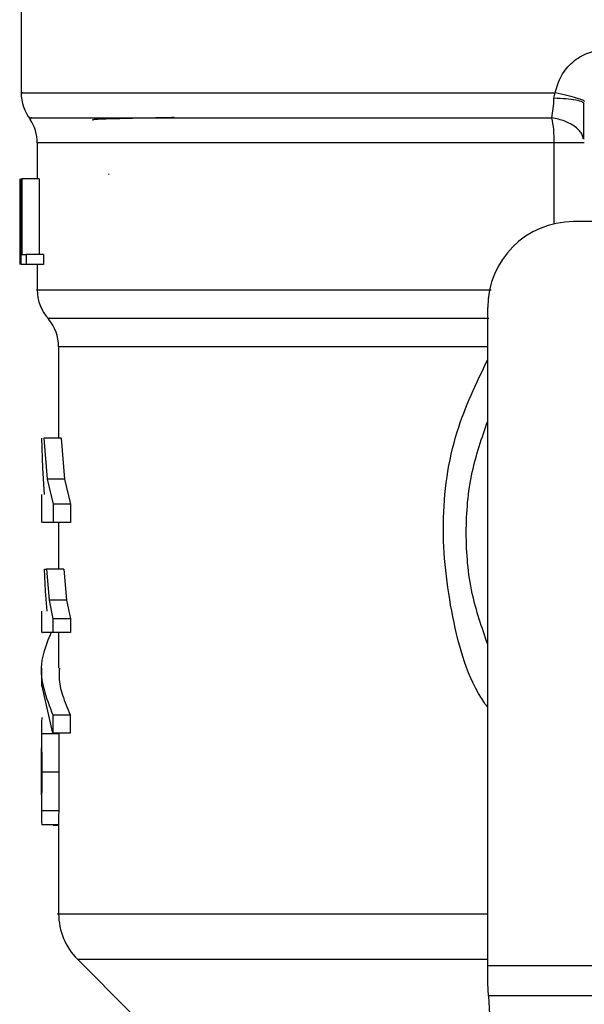
# Model space of a CAD drawing. Extents: x 0.4 to 10.6, y 0.4 to 8.1.
# Drawn here: x 7 to 7, y 5.8 to 5.9 of the extents above; entities that cross this region are included whole.
import ezdxf

# ---------------------------------------------------------------- set-up
doc = ezdxf.new("R2010")
doc.units = 0
doc.linetypes.add('SLD-SOLID', pattern=[0])
doc.layers.get('0').update_dxf_attribs({"linetype": 'CONTINUOUS'})

msp = doc.modelspace()

# ---------------------------------------------------------------- linework, layer by layer
at = {"color": 7, "linetype": 'SLD-SOLID'}
for p, q in [((7.008528914482527, 5.875782294443752), (7.008528914482527, 5.867906966824057)), ((7.041122626638304, 5.867579190260289), (7.041191729232803, 5.867909516792837)), ((7.04297768962974, 5.867248864452163), (7.042926465178758, 5.867291744309781)), ((7.009513166451031, 5.864849353061337), (7.009513166451031, 5.862655687871008)), ((7.013912501514218, 5.8629117091656), (7.013870681248198, 5.862916846675272)), ((7.008470872880427, 5.858534272612783), (7.008470872880427, 5.862655687871038)), ((7.008487710234233, 5.862655687871038), (7.008487710234237, 5.857406344039032)), ((7.008538721101925, 5.86265568787105), (7.008583647969475, 5.86265568787105)), ((7.008538721101953, 5.857406344039032), (7.008538721101949, 5.86265568787105)), ((7.008583647969535, 5.86265568787105), (7.008583647969535, 5.858025809597692)), ((7.00963631499184, 5.86265568787105), (7.008583647969535, 5.86265568787105)), ((7.00963631499184, 5.86265568787105), (7.00963631499184, 5.858025809597692)), ((7.008463297684627, 5.85978621265469), (7.008463297684627, 5.858589713875622)), ((7.048948861990073, 5.860031015954904), (7.042321565401163, 5.860031015954904)), ((7.008470054364908, 5.857406344039032), (7.008480088948773, 5.858589713875622)), ((7.008583647969475, 5.858025809597692), (7.008843421815841, 5.858025809597692)), ((7.008843421815864, 5.858025809597692), (7.008843421815864, 5.857406344039032)), ((7.009902180566032, 5.858025809597692), (7.008843421815864, 5.858025809597692)), ((7.009902180566032, 5.858025809597692), (7.009902180566032, 5.857406344039032)), ((7.008843421815841, 5.857406344039032), (7.008538721101929, 5.857406344039032)), ((7.009902180565994, 5.8574063440389), (7.008843421815864, 5.8574063440389)), ((7.009513166451031, 5.8574063440389), (7.009513166451031, 5.855850296974533)), ((7.037072221568551, 5.814530264150121), (7.037072221569141, 5.854781672122889)), ((7.010825502409036, 5.852382161660054), (7.010825502409037, 5.846781435854454)), ((7.009858682453237, 5.84494476330701), (7.00980538788908, 5.846781435854503)), ((7.009924782421504, 5.84678143585449), (7.010131458216406, 5.844276500283283)), ((7.010978225220201, 5.846781435854456), (7.009924782421514, 5.846781435854446)), ((7.010978225220252, 5.846781435854503), (7.011189894463329, 5.844276500283283)), ((7.009968431904613, 5.843348415152155), (7.009858682453237, 5.84494476330701)), ((7.010131458216406, 5.844276500283283), (7.010482135933024, 5.842743272581931)), ((7.011189894463367, 5.844276500282898), (7.010131458216386, 5.844276500282892)), ((7.011189894463329, 5.844276500283283), (7.011549155357327, 5.842743272581931)), ((7.009775633642632, 5.843348415152152), (7.009775633642632, 5.841623789327183)), ((7.010482135933052, 5.842743272581931), (7.010482135933052, 5.841626086102871)), ((7.011549155357329, 5.842743272581931), (7.010482135933052, 5.842743272581931)), ((7.011549155357327, 5.842743272581931), (7.011549155357327, 5.841626086102871)), ((7.010482135933024, 5.841626086102871), (7.009831508019604, 5.841626086102868)), ((7.011549155357329, 5.841626086102676), (7.010482135933052, 5.841626086102676)), ((7.010825502409037, 5.841626086102868), (7.010825502409037, 5.838774341556036)), ((7.010021557116833, 5.83741926352155), (7.009956891182276, 5.838774341556249)), ((7.009956891182276, 5.838774341556249), (7.010086561431911, 5.838774341556249)), ((7.010086561431911, 5.838774341556249), (7.010249331526124, 5.836883529802391)), ((7.011143908868091, 5.838774341556036), (7.010086561431871, 5.838774341556036)), ((7.011143908868154, 5.838774341556249), (7.01131063719949, 5.836883529802391)), ((7.010124021221793, 5.836196219146931), (7.010021557116833, 5.83741926352155)), ((7.010249331526124, 5.836883529802391), (7.010477329305257, 5.835737886336747)), ((7.011310637199459, 5.836883529801983), (7.0102493315261, 5.836883529801977)), ((7.01131063719949, 5.836883529802391), (7.011544230130221, 5.835737886336747)), ((7.009775633642632, 5.836196219146931), (7.009775633642632, 5.834905512436981)), ((7.010477329305234, 5.835737886336747), (7.010477329305231, 5.834907158098717)), ((7.011544230130168, 5.835737886336747), (7.010477329305234, 5.835737886336747)), ((7.011544230130221, 5.835737886336747), (7.011544230130218, 5.834907158098717)), ((7.011544230130164, 5.834907158097548), (7.010477329305231, 5.834907158097548)), ((7.010825502409037, 5.834907158098714), (7.010825502409037, 5.832726051983783)), ((7.009775633642632, 5.832727850998515), (7.009775633642632, 5.831610603993285)), ((7.010469673634112, 5.828743165275127), (7.00982722820725, 5.831610603993285)), ((7.010469673633194, 5.829860412280278), (7.010469673633194, 5.828743165275029)), ((7.010469673633194, 5.82986041228037), (7.011536385617182, 5.829860412280359)), ((7.011536385617242, 5.829860412280278), (7.011536385617242, 5.828743165275029)), ((7.009775633642632, 5.829098726533002), (7.009775633642632, 5.827224064091811)), ((7.010827605744086, 5.828703883083589), (7.00977768791797, 5.828703883083589)), ((7.011536385617182, 5.828743165275127), (7.010469673634112, 5.828743165275127)), ((7.010841805869807, 5.82635336904533), (7.00979155671154, 5.82635336904533)), ((7.009775633642632, 5.825568692117812), (7.009775633642632, 5.823674592840177)), ((7.010827075096842, 5.823997322904067), (7.009777169648417, 5.823997322904067)), ((7.010825502409037, 5.823674593897675), (7.010825502409037, 5.817696877698309)), ((7.010827075096833, 5.823997322904255), (7.010825779522501, 5.823674593897675)), ((7.010825502409037, 5.823129677383519), (7.009806764664679, 5.823129677383519)), ((7.010486115478197, 5.823129677383519), (7.010486115478197, 5.823115569587456)), ((7.010486115478197, 5.823115569587456), (7.010825502409037, 5.823115569587456)), ((7.011978625689625, 5.814914638081147), (7.015249807801949, 5.81164345596882)), ((7.037072221568551, 5.813443089457154), (7.037072221568551, 5.814530264150121)), ((7.037072221568551, 5.814530264150121), (7.072505292435284, 5.814530264150121)), ((7.037111984428054, 5.812674340840101), (7.037072221568551, 5.813443089457154)), ((7.072465529576373, 5.812674340840132), (7.037111984428645, 5.812674340840132)), ((7.037111984428645, 5.812674340840132), (7.038650418691467, 5.782931278422106))]:
    msp.add_line(p, q, dxfattribs=at)
at = {"color": 8, "linetype": 'SLD-SOLID'}
for p, q in [((7.041144063441855, 5.864849353061341), (7.009513166451038, 5.864849353061597)), ((7.041144058479908, 5.85989724522052), (7.041144058479908, 5.864849353061341)), ((7.03707222156915, 5.852382161460487), (7.010825502409036, 5.852382161460487)), ((7.011978625689602, 5.814914638081147), (7.037072221569151, 5.814914638081147))]:
    msp.add_line(p, q, dxfattribs=at)
at = {"color": 7, "linetype": 'SLD-SOLID'}
for centre, radius, start, end in [((7.011153586398557, 5.867909516792831), 0.002624671916011048, 179.656970691424, 218.39810393254), ((7.00688849453503, 5.864849353061597), 0.002624671916011073, 1.55109290705753e-10, 33.17904214181927), ((7.042321565401163, 5.854781672122889), 0.00524934383202158, 90, 180), ((7.012137838367044, 5.855854276041918), 0.002624671916011135, 179.9043326723824, 223.0552460586789), ((7.008200830493028, 5.852382161460487), 0.00262467191601166, 0, 39.95999903790374), ((7.014762510283054, 5.817698523418296), 0.003937007874015888, 179.9904915682892, 225.0000076531063)]:
    msp.add_arc(centre, radius, start, end, dxfattribs=at)
for points, knots in [([(7.041191729232803, 5.867909516778796), (7.041296891426985, 5.868266540171287), (7.041507571673418, 5.868981795086779), (7.042230417970909, 5.869831189155788), (7.043163633244279, 5.87041606625499), (7.043877589054659, 5.870491948295419), (7.04423281978329, 5.870529703618815)], [0, 0, 0, 0, 0.2513442468061634, 0.503539016740923, 0.752984436492207, 0.9999999999999999, 0.9999999999999999, 0.9999999999999999, 0.9999999999999999]), ([(7.040995744955359, 5.866379423912086), (7.041027279127006, 5.866563926000357), (7.041089186603066, 5.866926138102868), (7.041111620182088, 5.867364244614253), (7.041122626638304, 5.867579190260289)], [0, 0, 0, 0, 0.5093758242579809, 1, 1, 1, 1]), ([(7.042991177249291, 5.867380987278055), (7.042970412001219, 5.867402452072613), (7.04292776970835, 5.867446530913027), (7.042536474378474, 5.867574870088586), (7.041947420636307, 5.867734490510925), (7.041439232841933, 5.867852191281162), (7.041191722874009, 5.86790951677026)], [0, 0, 0, 0, 0.2434414518412746, 0.4999170561326176, 0.7564374533077484, 1, 1, 1, 1]), ([(7.042946227615438, 5.865081380203077), (7.042949672191052, 5.865413983931885), (7.042956587418561, 5.866081709281381), (7.04295690451452, 5.866897360841668), (7.042957063660359, 5.867306724471502)], [0, 0, 0, 0, 0.498114575188172, 0.9999999999999999, 0.9999999999999999, 0.9999999999999999, 0.9999999999999999]), ([(7.017888536752309, 5.866391805160518), (7.017695646515291, 5.866388740605053), (7.016729950784467, 5.866373398054933), (7.015246724383826, 5.866345740243199), (7.013665888432152, 5.866303721508483), (7.012802003544201, 5.866268523979697), (7.012909669653244, 5.866245649081605), (7.012935330188912, 5.866240197206881)], [0, 0, 0, 0, 0.06071062285140385, 0.3039448248375748, 0.5471983995682885, 0.8920818099420958, 1, 1, 1, 1]), ([(7.037072221568838, 5.834168939217466), (7.036714741646247, 5.835199528216886), (7.035948370543594, 5.837408921186824), (7.035659320981034, 5.841002144563838), (7.035948370543629, 5.844595367941077), (7.036714741646368, 5.846804760911227), (7.03707222156904, 5.847835349910861)], [0, 0, 0, 0, 0.2332289939798162, 0.4999999999755365, 0.7667710059712639, 1, 1, 1, 1]), ([(7.010366730854439, 5.834907158098715), (7.010102904943005, 5.834261618512467), (7.009416792439288, 5.832582811531902), (7.010068538687255, 5.830897613327277), (7.010469673633194, 5.82986041228037)], [0, 0, 0, 0, 0.3845228151433, 1, 1, 1, 1]), ([(7.010477329305254, 5.834907158098717), (7.010200979915169, 5.834907158098714), (7.009785412220701, 5.834907158098711), (7.009836327505459, 5.834907158098714), (7.009853384508941, 5.834907158098714)], [0, 0, 0, 0, 0.6649924759890261, 1, 1, 1, 1]), ([(7.010874285152377, 5.832726051983783), (7.010860792986155, 5.832538947090197), (7.010820940660797, 5.83198628823818), (7.011036398393621, 5.831026993378613), (7.01136392422091, 5.830262802972777), (7.011536385617242, 5.829860412280278)], [0, 0, 0, 0, 0.1950584028258176, 0.5761514352508768, 1, 1, 1, 1]), ([(7.009811387005891, 5.829711087008177), (7.009797607630248, 5.82964106235683), (7.009777637909989, 5.829539579333581), (7.009774818695375, 5.829120060276482), (7.00977673869412, 5.82884156683144), (7.009777687917981, 5.828703883083703)], [0, 0, 0, 0, 0.5295148937168165, 0.76739792680671, 1, 1, 1, 1]), ([(7.009777687917981, 5.828703883083703), (7.009779130301449, 5.828549406490397), (7.009782058668201, 5.828235783844211), (7.009789449357552, 5.827452369348775), (7.009790696261424, 5.826802100002142), (7.009791556711591, 5.82635336904533)], [0, 0, 0, 0, 0.2312642048927481, 0.4695189760065716, 0.9999999999999999, 0.9999999999999999, 0.9999999999999999, 0.9999999999999999]), ([(7.010827605744026, 5.828703883083703), (7.010829082585449, 5.828549405827071), (7.0108320809047, 5.828235782356554), (7.0108396481595, 5.827452368235606), (7.010840924859448, 5.826802099196662), (7.010841805869808, 5.82635336904533)], [0, 0, 0, 0, 0.2312653116578235, 0.4695204409626845, 1, 1, 1, 1]), ([(7.009775870839471, 5.826381584946381), (7.009775766966622, 5.826662940966642), (7.009775615363852, 5.82707358101912), (7.009775626749043, 5.827560606309246), (7.009776841255419, 5.827752865457763), (7.009777447423385, 5.827848823239163)], [0, 0, 0, 0, 0.5215484892482757, 0.7612017642141158, 1, 1, 1, 1]), ([(7.009777202960266, 5.824977833358847), (7.009776670673415, 5.825071909456894), (7.00977560777639, 5.825259765317718), (7.009775629533483, 5.825725147676176), (7.009775772988638, 5.82611539621738), (7.009775870839471, 5.826381584946381)], [0, 0, 0, 0, 0.2417947152465384, 0.4828277885495931, 1, 1, 1, 1]), ([(7.009791556711591, 5.82635336904533), (7.009790623990375, 5.825900144186404), (7.009789271108754, 5.825242756350411), (7.009781423508582, 5.824458281873034), (7.009778577458096, 5.824149876697404), (7.009777169648397, 5.823997322904255)], [0, 0, 0, 0, 0.528707954019312, 0.7668735968896941, 1, 1, 1, 1]), ([(7.010841805869808, 5.82635336904533), (7.010840850861974, 5.825900144987768), (7.01083946565249, 5.825242757435215), (7.010831430574075, 5.824458283387814), (7.010828516538138, 5.824149877364666), (7.010827075096833, 5.823997322904255)], [0, 0, 0, 0, 0.5287064847681453, 0.7668724910814649, 0.9999999999999999, 0.9999999999999999, 0.9999999999999999, 0.9999999999999999]), ([(7.009777169648397, 5.823997322904255), (7.009776338061076, 5.823863973344601), (7.009774706354603, 5.823602320317598), (7.009778055675353, 5.823329222019171), (7.009787394932019, 5.823158195871267), (7.009800204771161, 5.823139335660799), (7.009806764664638, 5.823129677384045)], [0, 0, 0, 0, 0.2534664018895922, 0.4973413595860899, 0.7425894970508464, 1, 1, 1, 1])]:
    msp.add_open_spline(points, degree=3, knots=knots, dxfattribs=at)
at = {"color": 8, "linetype": 'SLD-SOLID'}
for points, knots in [([(7.008627100457278, 5.86790951678404), (7.008595840043575, 5.86790951678404), (7.008369625898155, 5.86790951678404), (7.009355359325765, 5.86790951678404), (7.011647683476129, 5.86790951678404), (7.015435289846129, 5.86790951678404), (7.020423726627953, 5.867909516784039), (7.026512505507099, 5.86790951678404), (7.033458513571479, 5.867909516784037), (7.038613990679028, 5.867909516784043), (7.041191729232803, 5.867909516784045)], [0, 0, 0, 0, 0.02239386455185631, 0.16205188390157, 0.3017099032512835, 0.4413679226009984, 0.5810259419507139, 0.7206839613004313, 0.8603419806501496, 1, 1, 1, 1]), ([(7.042926465178758, 5.867291744309781), (7.042909166643032, 5.867313081629905), (7.042861421994586, 5.867371973484344), (7.042489538446707, 5.867458034096974), (7.041890267516136, 5.867538108640573), (7.041373721624087, 5.867565758652749), (7.04112263529967, 5.867579198968575)], [0, 0, 0, 0, 0.1620858931122982, 0.4473635287345688, 0.7313705085180809, 1, 1, 1, 1]), ([(7.009193944849652, 5.866379433543742), (7.00910222854139, 5.866379433085091), (7.008918795926844, 5.86637943216779), (7.010802415628341, 5.866379430791839), (7.014199928152024, 5.866379429415889), (7.019135980593378, 5.866379428039939), (7.025398283620206, 5.866379426663989), (7.032718475905164, 5.866379425288042), (7.0382366552918, 5.866379424370738), (7.040995744955359, 5.866379423912086)], [0, 0, 0, 0, 0.1428571521016786, 0.2857143011218501, 0.4285714470605116, 0.5714285899176617, 0.7142857296932965, 0.8571428663874134, 1, 1, 1, 1]), ([(7.042914424385467, 5.865090482286311), (7.042898952963401, 5.865172968805608), (7.042849294809175, 5.86543772328514), (7.042461331836672, 5.865830020991705), (7.041815280193347, 5.866204546858318), (7.04126614957946, 5.866321723447474), (7.040995744955352, 5.866379423912069)], [0, 0, 0, 0, 0.1350431614702921, 0.4334439401042507, 0.7210146829594017, 1, 1, 1, 1]), ([(7.009544086737279, 5.855854292007152), (7.009533851164191, 5.855854292034913), (7.009304469572612, 5.855854292657066), (7.010143848677403, 5.855854293873607), (7.012153293182203, 5.855854295656775), (7.015629781865292, 5.855854297439945), (7.020258713069722, 5.855854299223115), (7.025980548230613, 5.855854301006284), (7.031710088136565, 5.855854302573839), (7.035713908748685, 5.85585430354701), (7.037272280607459, 5.855854303925788)], [0, 0, 0, 0, 0.00698786810857994, 0.1565997619012972, 0.3062116556940152, 0.4558235494867341, 0.6054354432794544, 0.7550473370721753, 0.9046592308648982, 1, 1, 1, 1]), ([(7.010257206047046, 5.854118218622519), (7.010225918643824, 5.854118218206519), (7.010161087895822, 5.854118217344526), (7.01135884252072, 5.85411821603654), (7.013511082494087, 5.85411821469856), (7.01665226122405, 5.85411821336058), (7.020676385559801, 5.854118212022601), (7.025507461618585, 5.854118210684623), (7.030992885648757, 5.854118209346646), (7.035094373152176, 5.854118208454661), (7.037145116876767, 5.854118208008669)], [0, 0, 0, 0, 0.1175816805872887, 0.2436414505046259, 0.369701217088226, 0.4957609803380855, 0.6218207402542023, 0.7478804968365744, 0.8739402500851998, 1, 1, 1, 1]), ([(7.037072221568782, 5.830303744790633), (7.037004943377537, 5.83039844953401), (7.035864240970116, 5.832004169407923), (7.034783375148405, 5.83587723172926), (7.03411980338214, 5.841533979650142), (7.034870494682115, 5.847030734147665), (7.036377120491157, 5.850154870942443), (7.037072221569094, 5.85159623139216)], [0, 0, 0, 0, 0.01598800811129963, 0.2710768379002625, 0.5274237426661792, 0.7819709021915213, 1, 1, 1, 1]), ([(7.010836890175425, 5.817698523418294), (7.010833100102679, 5.817698523418294), (7.010552930800309, 5.817698523418294), (7.011540552671859, 5.817698523418294), (7.013912172960794, 5.817698523418294), (7.018047417947103, 5.817698523418294), (7.023553304761072, 5.817698523418294), (7.029934616544583, 5.817698523418294), (7.034797572737916, 5.817698523418294), (7.037072221568597, 5.817698523418294)], [0, 0, 0, 0, 0.002327235375974587, 0.1720336140058602, 0.3417399926357468, 0.5114463712656351, 0.6811527498955247, 0.8508591285254162, 1, 1, 1, 1])]:
    msp.add_open_spline(points, degree=3, knots=knots, dxfattribs=at)
at = {"color": 7, "linetype": 'SLD-SOLID'}
for points in [[(7.04114406840379, 5.864849353062652), (7.041137430386082, 5.865123663115059), (7.041124154350655, 5.865672283220316), (7.041038548087143, 5.866143710348025), (7.040995744955352, 5.866379423912069)], [(7.042977733380162, 5.864849349751362), (7.042952353878826, 5.864849349118223), (7.042901594876159, 5.864849347851946), (7.042501725407853, 5.864849348409522), (7.041913042839338, 5.864849350311347), (7.041400393215639, 5.86484935214555), (7.04114406840379, 5.864849353062652)]]:
    msp.add_open_spline(points, degree=3, dxfattribs=at)

doc.saveas('drawing.dxf')
